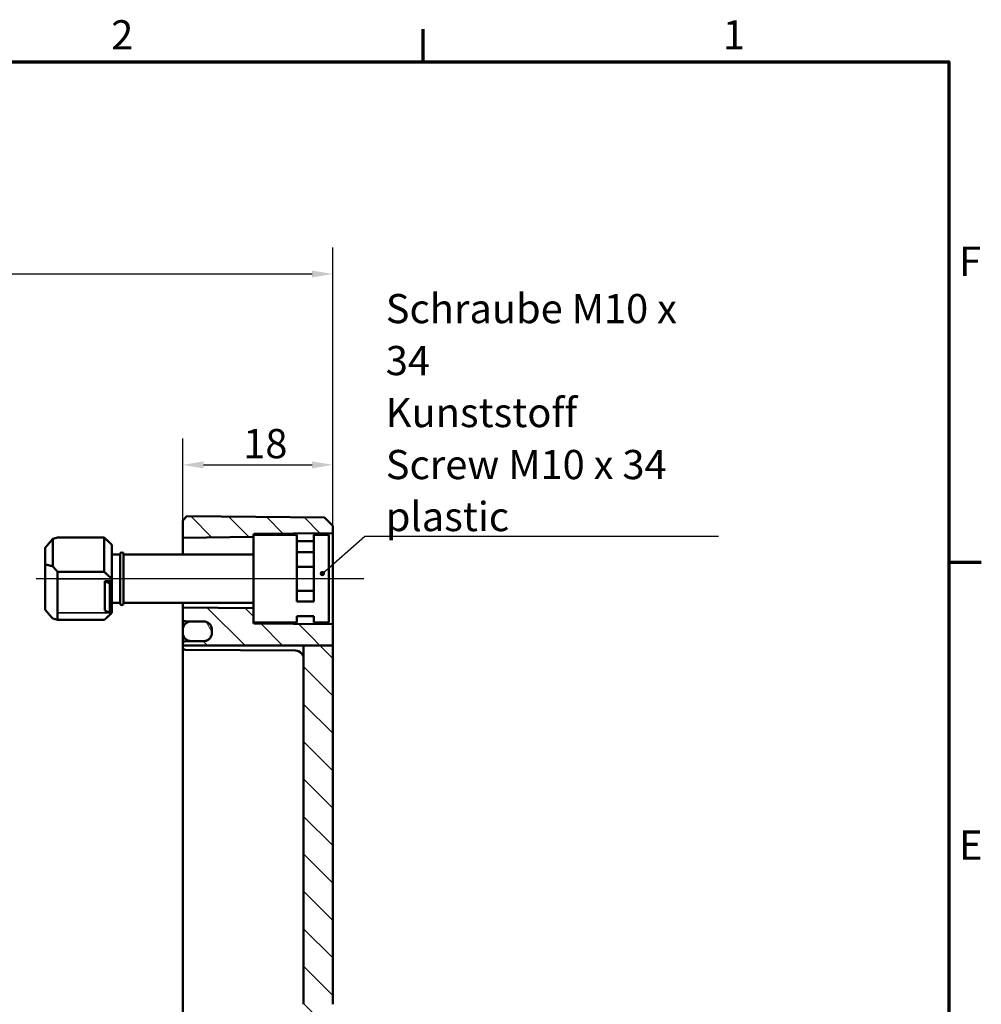
# Model space of a CAD drawing. Units: millimetres. Extents: x 16 to 588, y 6 to 415.
# Drawn here: x 473 to 588, y 297 to 415 of the extents above; entities that cross this region are included whole.
import ezdxf

# ---------------------------------------------------------------- set-up
doc = ezdxf.new("R2010")
doc.units = ezdxf.units.MM
doc.layers.get('0').update_dxf_attribs({"lineweight": 25})
for name, color, linetype, lineweight in [('Bemaßung (ISO)', 7, 'Continuous', 25), ('Mittellinie (ISO)', 7, 'Continuous', 25), ('Rahmen (ISO)', 7, 'Continuous', 70), ('Schraffur (ISO)', 7, 'Continuous', 18), ('Sichtbar (ISO)', 7, 'Continuous', 50), ('Sichtbar schmal (ISO)', 7, 'Continuous', 35), ('Symbol (ISO)', 7, 'Continuous', 25)]:
    doc.layers.add(name, color=color, linetype=linetype, lineweight=lineweight)
doc.styles.add('Notiztext (DIN)', font='isocpeur.ttf')
doc.dimstyles.new('Standard (DIN)', dxfattribs={"dimtxt": 3.5, "dimasz": 2.5, "dimexe": 3.175, "dimexo": 0.8, "dimgap": 0.8, "dimtad": 1, "dimrnd": 1e-08, "dimtxsty": 'Notiztext (DIN)', "dimcen": 0.09, "dimdle": 10, "dimclrd": 256, "dimclre": 256, "dimclrt": 256, "dimadec": 0, "dimazin": 0, "dimtfac": 1, "dimtmove": 0, "dimatfit": 3, "dimfxl": 1, "dimtolj": 1, "dimtzin": 0, "dimlwd": -1, "dimlwe": -1, "dimarcsym": 0})
doc.dimstyles.new('Standard - Methode 2a (DIN)$7', dxfattribs={"dimtxt": 3.5, "dimasz": 2.5, "dimexe": 3.175, "dimexo": 0.8, "dimgap": 0.8, "dimtad": 1, "dimtih": 1, "dimtoh": 1, "dimrnd": 1e-08, "dimtxsty": 'Notiztext (DIN)', "dimcen": 0.09, "dimdle": 10, "dimclrd": 256, "dimclre": 256, "dimclrt": 256, "dimazin": 2, "dimtfac": 1, "dimtmove": 0, "dimatfit": 3, "dimfxl": 1, "dimtolj": 1, "dimlwd": -1, "dimlwe": -1, "dimarcsym": 0})

# ---------------------------------------------------------------- blocks, each defined once
blk = doc.blocks.new('Ränder Vorgaberahmen')
at = {"layer": 'Rahmen (ISO)'}
for p, q in [((521, 410), (521, 413.9)), ((584, 350), (587.9, 350))]:
    blk.add_line(p, q, dxfattribs=at)
at = {"layer": 'Rahmen (ISO)', "flags": 128}
blk.add_lwpolyline([(20, 10), (20, 410), (584, 410), (584, 10), (20, 10)], dxfattribs=at)
at = {"layer": 'Rahmen (ISO)', "char_height": 3.5, "attachment_point": 7, "style": 'Notiztext (DIN)'}
for s, insert in [('2', (483.58, 410.4)), ('1', (556.92, 410.4)), ('F', (585.23, 383.25)), ('E', (585.23, 313.25))]:
    blk.add_mtext(s, dxfattribs=dict(at, insert=insert))
blk = doc.blocks.new('*D33')
at = {"layer": 'Bemaßung (ISO)', "transparency": 16777216}
for p, q in [((492.16, 353.88), (492.16, 364.86)), ((510.16, 354.38), (510.16, 364.86)), ((494.66, 361.68), (507.66, 361.68))]:
    blk.add_line(p, q, dxfattribs=at)
for points in [[(494.66, 362.1), (494.66, 361.26), (492.16, 361.68)], [(507.66, 362.1), (507.66, 361.26), (510.16, 361.68)]]:
    blk.add_solid(points, dxfattribs=at)
at = {"layer": 'Defpoints', "color": 0, "transparency": 16777216}
for p in [(510.16, 361.68), (492.16, 353.08), (510.16, 353.58)]:
    blk.add_point(p, dxfattribs=at)
at = {"layer": 'Bemaßung (ISO)', "transparency": 16777216, "insert": (499.41, 365.98), "char_height": 3.5, "attachment_point": 1, "style": 'Notiztext (DIN)'}
blk.add_mtext('\\A1;18', dxfattribs=at)
blk = doc.blocks.new('*D35')
at = {"layer": 'Bemaßung (ISO)', "transparency": 16777216}
for p, q in [((392.46, 355.32), (392.46, 387.74)), ((510.16, 340.82), (510.16, 387.74)), ((394.96, 384.57), (507.66, 384.57))]:
    blk.add_line(p, q, dxfattribs=at)
for points in [[(394.96, 384.98), (394.96, 384.15), (392.46, 384.57)], [(507.66, 384.98), (507.66, 384.15), (510.16, 384.57)]]:
    blk.add_solid(points, dxfattribs=at)
at = {"layer": 'Defpoints', "color": 0, "transparency": 16777216}
for p in [(510.16, 384.57), (392.46, 354.52), (510.16, 340.02)]:
    blk.add_point(p, dxfattribs=at)
at = {"layer": 'Bemaßung (ISO)', "transparency": 16777216, "insert": (447.37, 389.57), "char_height": 3.5, "attachment_point": 1, "style": 'Notiztext (DIN)'}
blk.add_mtext('\\A1;87,7', dxfattribs=at)

msp = doc.modelspace()

# ---------------------------------------------------------------- hatches: boundary and pattern name
at = {"layer": 'Schraffur (ISO)'}
h = msp.add_hatch(dxfattribs=at)
h.set_pattern_fill('ANSI31', color=256, scale=25.4, angle=90.00021, style=0)
h.set_pattern_definition([(135.0002, (0, 0), (-2.245056, -2.245072), [])])
edge = h.paths.add_edge_path()
edge.add_line((500.6567, 353.2737), (500.6567, 353.1832))
edge.add_ellipse((500.5567, 353.1832), major_axis=(0, -0.1414), ratio=0.70710678, start_angle=0.353558, end_angle=90, ccw=False)
edge.add_line((500.5576, 353.0418), (492.2576, 352.9393))
edge.add_ellipse((492.2567, 353.0807), major_axis=(0, -0.1414), ratio=0.70710678, start_angle=270, end_angle=360.353558, ccw=False)
edge.add_line((492.1567, 353.0807), (492.1567, 355.0237))
edge.add_line((492.1567, 355.0237), (492.6567, 355.5193))
edge.add_line((492.6567, 355.5193), (509.1568, 355.3753))
edge.add_line((509.1568, 355.3753), (510.1567, 354.3666))
edge.add_line((510.1567, 354.3666), (510.1567, 353.5799))
edge.add_ellipse((510.0567, 353.5799), major_axis=(0.1, 0.0009), ratio=1, start_angle=270, end_angle=359.5, ccw=False)
edge.add_line((510.0576, 353.4799), (500.7559, 353.3987))
edge.add_ellipse((500.7567, 353.2987), major_axis=(0, 0.1), ratio=1, start_angle=0.5, end_angle=90)
edge.add_line((500.6567, 353.2987), (500.6567, 353.2737))
edge = h.paths.add_edge_path()
edge.add_line((510.1567, 297.0038), (506.6567, 297.0038))
edge.add_line((506.6567, 297.0038), (506.6567, 180.6415))
edge.add_ellipse((505.6567, 180.6415), major_axis=(0, -1), ratio=1, start_angle=0.5, end_angle=90, ccw=False)
edge.add_line((505.6655, 179.6416), (492.4541, 179.5263))
edge.add_ellipse((492.4567, 179.2263), major_axis=(-0.3, -0.0026), ratio=1, start_angle=270, end_angle=359.5)
edge.add_line((492.1567, 179.2263), (492.1567, 178.8211))
edge.add_ellipse((492.4567, 178.8211), major_axis=(0, -0.3), ratio=1, start_angle=270, end_angle=359.5)
edge.add_line((492.4541, 178.5211), (494.6655, 178.5018))
edge.add_ellipse((494.6567, 177.5018), major_axis=(1, -0.0087), ratio=1, start_angle=0.5, end_angle=90, ccw=False)
edge.add_line((495.6567, 177.5018), (495.6567, 177.5018))
edge.add_line((495.6567, 177.5018), (495.6567, 177.1455))
edge.add_ellipse((494.6567, 177.1455), major_axis=(0, -1), ratio=1, start_angle=0.5, end_angle=90, ccw=False)
edge.add_line((494.6655, 176.1456), (492.4541, 176.1263))
edge.add_ellipse((492.4567, 175.8263), major_axis=(-0.3, -0.0026), ratio=1, start_angle=270, end_angle=359.5)
edge.add_line((492.1567, 175.8263), (492.1567, 175.5237))
edge.add_line((492.1567, 175.5237), (492.6567, 175.0281))
edge.add_line((492.6567, 175.0281), (509.1568, 175.172))
edge.add_line((509.1568, 175.172), (510.1567, 176.1808))
edge.add_line((510.1567, 176.1808), (510.1567, 297.0038))
edge = h.paths.add_edge_path()
edge.add_line((500.6567, 344.3491), (500.6567, 342.7737))
edge.add_line((500.6567, 342.7737), (500.6567, 342.7486))
edge.add_ellipse((500.7567, 342.7486), major_axis=(-0.1, 0.0009), ratio=1, start_angle=0.5, end_angle=90)
edge.add_line((500.7559, 342.6486), (510.0576, 342.5675))
edge.add_ellipse((510.0567, 342.4675), major_axis=(0, 0.1), ratio=1, start_angle=270, end_angle=359.5, ccw=False)
edge.add_line((510.1567, 342.4675), (510.1567, 340.0237))
edge.add_line((510.1567, 340.0237), (506.6567, 340.0237))
edge.add_line((506.6567, 340.0237), (505.6655, 340.0237))
edge.add_line((505.6655, 340.0237), (492.4541, 340.0237))
edge.add_line((492.4541, 340.0237), (492.1567, 340.0237))
edge.add_line((492.1567, 340.0237), (492.1567, 340.2269))
edge.add_spline(control_points=[(492.1567, 340.2269), (492.1567, 340.264), (492.1654, 340.3075), (492.1937, 340.376), (492.2184, 340.4129), (492.2708, 340.4653), (492.3077, 340.4899), (492.3753, 340.518), (492.4177, 340.5266), (492.4541, 340.5269)], knot_values=[0.08912205, 0.08912205, 0.08912205, 0.08912205, 0.10023046, 0.10023046, 0.11133844, 0.11133844, 0.12244585, 0.12244585, 0.13329204, 0.13329204, 0.13329204, 0.13329204], degree=3, periodic=0)
edge.add_line((492.4541, 340.5269), (494.6655, 340.5462))
edge.add_spline(control_points=[(494.6655, 340.5462), (494.7869, 340.5473), (494.9281, 340.5762), (495.1534, 340.6696), (495.2766, 340.7518), (495.4511, 340.9264), (495.5334, 341.0495), (495.6278, 341.2776), (495.6567, 341.4229), (495.6567, 341.5463)], knot_values=[0.44431603, 0.44431603, 0.44431603, 0.44431603, 0.48046987, 0.48046987, 0.51749446, 0.51749446, 0.55452136, 0.55452136, 0.59155077, 0.59155077, 0.59155077, 0.59155077], degree=3, periodic=0)
edge.add_line((495.6567, 341.5463), (495.6567, 341.9026))
edge.add_line((495.6567, 341.9026), (495.6567, 341.9026))
edge.add_spline(control_points=[(495.6567, 341.9026), (495.6567, 342.0261), (495.6278, 342.1713), (495.5334, 342.3994), (495.4511, 342.5226), (495.2766, 342.6971), (495.1534, 342.7794), (494.9281, 342.8728), (494.7869, 342.9017), (494.6655, 342.9028)], knot_values=[0.29708113, 0.29708113, 0.29708113, 0.29708113, 0.33411189, 0.33411189, 0.37114083, 0.37114083, 0.40816637, 0.40816637, 0.44431938, 0.44431938, 0.44431938, 0.44431938], degree=3, periodic=0)
edge.add_line((494.6655, 342.9028), (492.4541, 342.9221))
edge.add_spline(control_points=[(492.4541, 342.9221), (492.4177, 342.9224), (492.3753, 342.931), (492.3077, 342.959), (492.2708, 342.9837), (492.2184, 343.0361), (492.1937, 343.0731), (492.1654, 343.1415), (492.1567, 343.1851), (492.1567, 343.2221)], knot_values=[0.13330078, 0.13330078, 0.13330078, 0.13330078, 0.14414659, 0.14414659, 0.15525418, 0.15525418, 0.16636312, 0.16636312, 0.17747332, 0.17747332, 0.17747332, 0.17747332], degree=3, periodic=0)
edge.add_line((492.1567, 343.2221), (492.1567, 344.4516))
edge.add_ellipse((492.2567, 344.4516), major_axis=(0, 0.1414), ratio=0.70710678, start_angle=359.646442, end_angle=450, ccw=False)
edge.add_line((492.2576, 344.593), (500.5576, 344.4905))
edge.add_ellipse((500.5567, 344.3491), major_axis=(0, 0.1414), ratio=0.70710678, start_angle=270, end_angle=359.646442, ccw=False)
h.paths.add_polyline_path([(510.1567, 297.0038), (506.6567, 297.0038), (506.6567, 340.0237), (510.1567, 340.0237)])
h = msp.add_hatch(dxfattribs=at)
h.set_pattern_fill('ANSI31', color=256, scale=25.4, angle=75.000175, style=0)
h.set_pattern_definition([(120.0002, (0, 0), (-2.749626, -1.587508), [])])
edge = h.paths.add_edge_path()
edge.add_spline(control_points=[(495.6567, 341.9026), (495.6567, 342.026), (495.6278, 342.1713), (495.5334, 342.3994), (495.4511, 342.5225), (495.2766, 342.6971), (495.1534, 342.7794), (494.9254, 342.8738), (494.7801, 342.9027), (494.6567, 342.9027)], knot_values=[0.14810469, 0.14810469, 0.14810469, 0.14810469, 0.18513545, 0.18513545, 0.2221644, 0.2221644, 0.25918994, 0.25918994, 0.29621204, 0.29621204, 0.29621204, 0.29621204], degree=3, periodic=0)
edge.add_line((494.6567, 342.9027), (493.1567, 342.9027))
edge.add_spline(control_points=[(493.1567, 342.9027), (493.0333, 342.9027), (492.8881, 342.8738), (492.6601, 342.7794), (492.5369, 342.6971), (492.3624, 342.5225), (492.2801, 342.3994), (492.1856, 342.1713), (492.1567, 342.026), (492.1567, 341.9026)], knot_values=[0.29621204, 0.29621204, 0.29621204, 0.29621204, 0.33323415, 0.33323415, 0.37025969, 0.37025969, 0.40728863, 0.40728863, 0.4443194, 0.4443194, 0.4443194, 0.4443194], degree=3, periodic=0)
edge.add_line((492.1567, 341.9026), (492.1567, 341.5463))
edge.add_spline(control_points=[(492.1567, 341.5463), (492.1567, 341.4229), (492.1856, 341.2776), (492.2801, 341.0495), (492.3624, 340.9264), (492.5369, 340.7518), (492.66, 340.6696), (492.8881, 340.5751), (493.0333, 340.5462), (493.1567, 340.5462)], knot_values=[-0.14810385, -0.14810385, -0.14810385, -0.14810385, -0.11107443, -0.11107443, -0.07404753, -0.07404753, -0.03702294, -0.03702294, 0, 0, 0, 0], degree=3, periodic=0)
edge.add_line((493.1567, 340.5462), (494.6567, 340.5462))
edge.add_spline(control_points=[(494.6567, 340.5462), (494.6596, 340.5462), (494.6625, 340.5462), (494.6655, 340.5463)], knot_values=[0, 0, 0, 0, 0.0008691, 0.0008691, 0.0008691, 0.0008691], degree=3, periodic=0)
edge.add_spline(control_points=[(494.6655, 340.5463), (494.7869, 340.5476), (494.9281, 340.5762), (495.1534, 340.6696), (495.2766, 340.7518), (495.4511, 340.9264), (495.5334, 341.0495), (495.6278, 341.2776), (495.6567, 341.4229), (495.6567, 341.5463)], knot_values=[0.0008691, 0.0008691, 0.0008691, 0.0008691, 0.03702294, 0.03702294, 0.07404753, 0.07404753, 0.11107443, 0.11107443, 0.14810385, 0.14810385, 0.14810385, 0.14810385], degree=3, periodic=0)
edge.add_line((495.6567, 341.5463), (495.6567, 341.9026))
edge = h.paths.add_edge_path()
edge.add_ellipse((494.6567, 177.1455), major_axis=(1, 0), ratio=1, start_angle=270, end_angle=270.5)
edge.add_ellipse((494.6567, 177.1455), major_axis=(1, 0.0087), ratio=1, start_angle=270, end_angle=359.5)
edge.add_line((495.6567, 177.1455), (495.6567, 177.5018))
edge.add_ellipse((494.6567, 177.5018), major_axis=(0, 1), ratio=1, start_angle=270, end_angle=360)
edge.add_line((494.6567, 178.5018), (493.1567, 178.5018))
edge.add_ellipse((493.1567, 177.5018), major_axis=(-1, 0), ratio=1, start_angle=270, end_angle=360)
edge.add_line((492.1567, 177.5018), (492.1567, 177.1455))
edge.add_ellipse((493.1567, 177.1455), major_axis=(0, -1), ratio=1, start_angle=270, end_angle=360)
edge.add_line((493.1567, 176.1455), (494.6567, 176.1455))

# ---------------------------------------------------------------- linework, layer by layer
at = {"layer": 'Mittellinie (ISO)', "linetype": 'Continuous'}
msp.add_line((513.8835, 348.0237), (474.589, 348.0237), dxfattribs=at)
at = {"layer": 'Sichtbar (ISO)'}
for p, q in [((492.6567, 355.5193), (492.1567, 355.0237)), ((509.1568, 355.3753), (492.6567, 355.5193)), ((510.1567, 354.3666), (509.1568, 355.3753)), ((492.1567, 355.0237), (492.1567, 353.0807)), ((510.1567, 353.5799), (510.1567, 354.3666)), ((492.1567, 353.0807), (492.1567, 350.9237)), ((492.2576, 352.9393), (500.5576, 353.0418)), ((500.6567, 353.2737), (500.6567, 353.2987)), ((500.6567, 353.2737), (500.6567, 353.1832)), ((505.8567, 353.2737), (500.6567, 353.2737)), ((500.6567, 353.1832), (500.6567, 342.7737)), ((500.7559, 353.3987), (510.0576, 353.4799)), ((505.8567, 345.302), (505.8567, 353.2737)), ((507.8567, 353.2737), (507.8567, 345.302)), ((509.6567, 353.2737), (507.8567, 353.2737)), ((509.6567, 353.2737), (509.6567, 342.7737)), ((510.1567, 342.4675), (510.1567, 353.5799)), ((476.5767, 352.7961), (476.5767, 349.5151)), ((482.7367, 352.9544), (477.1567, 352.9544)), ((482.7367, 348.8532), (482.7367, 352.9544)), ((483.6567, 352.1037), (483.6355, 352.1249)), ((483.6567, 352.1037), (483.6567, 348.0024)), ((507.8567, 352.5131), (505.8567, 352.5131)), ((475.6567, 349.7436), (475.6567, 351.7235)), ((484.6567, 350.9237), (483.6567, 350.9237)), ((484.6567, 350.9737), (484.6567, 345.0737)), ((485.0567, 350.9737), (485.0567, 345.0737)), ((500.6567, 350.9237), (485.0567, 350.9237)), ((507.8567, 351.2192), (505.8567, 351.2192)), ((475.6567, 349.7436), (475.6567, 344.3239)), ((507.8567, 349.4515), (505.8567, 349.4515)), ((477.1567, 343.093), (477.1567, 348.8532)), ((477.1567, 348.8532), (482.7367, 348.8532)), ((482.8067, 347.7408), (483.4067, 347.458)), ((482.8067, 344.2053), (482.8067, 347.7408)), ((482.8067, 347.7408), (483.5567, 347.7408)), ((483.4067, 347.458), (483.5567, 347.458)), ((483.4067, 343.9225), (483.4067, 347.458)), ((483.5567, 347.458), (483.5567, 347.7408)), ((483.5567, 343.9225), (483.5567, 347.458)), ((483.6567, 348.0024), (483.6567, 345.9731)), ((483.6567, 345.9731), (483.6567, 343.9437)), ((507.8567, 346.5959), (505.8567, 346.5959)), ((484.6567, 345.1237), (483.6567, 345.1237)), ((500.6567, 345.1237), (485.0567, 345.1237)), ((492.1567, 345.1237), (492.1567, 344.6958)), ((507.8567, 345.302), (505.8567, 345.302)), ((483.4067, 343.9225), (482.8067, 344.2053)), ((483.5567, 343.9225), (483.4067, 343.9225)), ((483.6567, 343.9437), (483.6355, 343.9225)), ((483.6567, 343.9437), (483.6567, 343.9437)), ((492.1567, 344.6958), (492.1567, 344.6458)), ((492.1567, 344.6458), (492.1567, 344.4516)), ((492.1567, 344.4516), (492.1567, 343.2221)), ((500.5576, 344.4905), (492.2576, 344.593)), ((505.8567, 342.7737), (505.8567, 343.5343)), ((507.8567, 343.5343), (505.8567, 343.5343)), ((507.8567, 343.5343), (507.8567, 342.7737)), ((482.7367, 343.093), (477.1567, 343.093)), ((492.1567, 343.2211), (492.1567, 341.9026)), ((492.4541, 342.9221), (494.6655, 342.9028)), ((492.4541, 342.9211), (494.56, 342.9027)), ((494.6567, 342.9027), (493.1567, 342.9027)), ((500.6567, 342.7486), (500.6567, 342.7737)), ((505.8567, 342.7737), (500.6567, 342.7737)), ((510.0576, 342.5675), (500.7559, 342.6486)), ((509.6567, 342.7737), (507.8567, 342.7737)), ((510.1567, 340.0237), (510.1567, 342.4675)), ((492.1567, 341.9026), (492.1567, 341.5463)), ((492.1567, 341.5455), (492.1567, 340.2269)), ((495.6567, 341.9026), (495.6567, 341.5463)), ((495.6567, 341.5463), (495.6567, 341.9026)), ((492.1567, 340.2269), (492.1567, 340.0237)), ((492.1567, 340.0237), (492.4541, 340.0237)), ((492.1567, 339.8211), (492.1567, 340.0237)), ((494.6655, 340.5462), (492.4541, 340.5269)), ((493.1567, 340.5462), (494.6567, 340.5462)), ((494.5855, 340.5455), (493.1567, 340.5455)), ((505.6655, 340.0237), (506.6567, 340.0237)), ((510.1567, 340.0237), (506.6567, 340.0237)), ((506.6567, 340.0237), (506.6567, 297.0038)), ((510.1567, 297.0038), (510.1567, 340.0237)), ((492.1567, 339.8211), (492.1567, 339.1237)), ((492.1567, 339.1237), (492.1567, 191.4237)), ((492.4541, 339.5211), (505.6655, 339.4058))]:
    msp.add_line(p, q, dxfattribs=at)
for centre, radius, start, end in [((500.7567, 353.2987), 0.1, 90.5, 180), ((510.0567, 353.5799), 0.1, 270.5, 0), ((484.8567, 350.9737), 0.2, 0, 180), ((484.8567, 345.0737), 0.2, 180, 0), ((492.4567, 343.2211), 0.3, 180, 269.5), ((500.7567, 342.7486), 0.1, 180, 269.5), ((510.0567, 342.4675), 0.1, 0, 89.5), ((493.1567, 341.5455), 1, 180, 270), ((492.4567, 339.8211), 0.3, 180, 269.5), ((505.6567, 338.4058), 1, 0, 89.5)]:
    msp.add_arc(centre, radius, start, end, dxfattribs=at)
for centre, major_axis, ratio, start_param, end_param in [((492.2567, 353.0807), (0, -0.1414), 0.70710678, 4.71238898, 6.29191195), ((500.5567, 353.1832), (0, -0.1414), 0.70710678, 0.00872665, 1.57079633), ((474.2567, 348.0237), (-4.6194, -4.6194), 0.41421356, 3.70096121, 3.8371845), ((474.2567, 348.0237), (4.6194, -4.6194), 0.41421356, 1.34476672, 1.48099001), ((492.2567, 344.4516), (0, 0.1414), 0.70710678, 6.27445866, 7.85398163), ((500.5567, 344.3491), (0, 0.1414), 0.70710678, 4.71238898, 6.27445866), ((474.2567, 348.0237), (4.6194, -4.6194), 0.41421356, 5.58759346, 5.72381675)]:
    msp.add_ellipse(centre, major_axis=major_axis, ratio=ratio, start_param=start_param, end_param=end_param, dxfattribs=at)
for points in [[(475.6567, 351.7235), (476.0835, 352.2363), (476.5767, 352.7961)], [(476.5767, 349.5151), (476.0835, 349.6528), (475.6567, 349.7436)], [(475.6567, 344.3239), (476.0835, 343.8111), (476.5767, 343.2513)]]:
    msp.add_open_spline(points, degree=2, dxfattribs=at)
for points, weights in [([(483.6355, 352.1249), (483.2617, 352.4987), (482.7367, 352.9544)], [1.00047611439, 1.00865167399, 1]), ([(482.7367, 348.8532), (483.2764, 348.3847), (483.6567, 348.0024)], [1, 1.00889646684, 1]), ([(483.6567, 343.9437), (483.2764, 343.5615), (482.7367, 343.093)], [1, 1.00889646684, 1]), ([(492.4541, 340.0237), (498.7077, 340.0237), (505.6655, 340.0237)], [1, 1.00017744298, 1])]:
    msp.add_rational_spline(points, weights, degree=2, dxfattribs=at)
for points, knots in [([(492.1567, 343.2221), (492.1567, 343.1851), (492.1654, 343.1415), (492.1937, 343.0731), (492.2184, 343.0361), (492.2708, 342.9837), (492.3077, 342.959), (492.3753, 342.931), (492.4177, 342.9224), (492.4541, 342.9221)], [0.1333007814, 0.1333007814, 0.1333007814, 0.1333007814, 0.144410984, 0.144410984, 0.1555199252, 0.1555199252, 0.1666275144, 0.1666275144, 0.1774733233, 0.1774733233, 0.1774733233, 0.1774733233]), ([(493.1567, 342.9027), (493.0333, 342.9027), (492.8881, 342.8738), (492.6601, 342.7794), (492.5369, 342.6971), (492.3624, 342.5225), (492.2801, 342.3994), (492.1856, 342.1713), (492.1567, 342.026), (492.1567, 341.9026)], [0.296212044, 0.296212044, 0.296212044, 0.296212044, 0.333234148, 0.333234148, 0.37025969, 0.37025969, 0.407288635, 0.407288635, 0.4443194, 0.4443194, 0.4443194, 0.4443194]), ([(495.6567, 341.9026), (495.6567, 342.026), (495.6278, 342.1713), (495.5334, 342.3994), (495.4511, 342.5225), (495.2766, 342.6971), (495.1534, 342.7794), (494.9254, 342.8738), (494.7801, 342.9027), (494.6567, 342.9027)], [0.148104688, 0.148104688, 0.148104688, 0.148104688, 0.185135454, 0.185135454, 0.222164398, 0.222164398, 0.25918994, 0.25918994, 0.296212044, 0.296212044, 0.296212044, 0.296212044]), ([(494.6655, 342.9028), (494.7869, 342.9017), (494.9281, 342.8728), (495.1534, 342.7794), (495.2766, 342.6971), (495.4511, 342.5226), (495.5334, 342.3994), (495.6278, 342.1713), (495.6567, 342.0261), (495.6567, 341.9026)], [0.297081131, 0.297081131, 0.297081131, 0.297081131, 0.333234135, 0.333234135, 0.370259676, 0.370259676, 0.407288617, 0.407288617, 0.444319377, 0.444319377, 0.444319377, 0.444319377]), ([(492.1567, 341.5463), (492.1567, 341.4229), (492.1856, 341.2776), (492.2801, 341.0495), (492.3624, 340.9264), (492.5369, 340.7518), (492.66, 340.6696), (492.8881, 340.5751), (493.0333, 340.5462), (493.1567, 340.5462)], [-0.148103848, -0.148103848, -0.148103848, -0.148103848, -0.111074431, -0.111074431, -0.074047528, -0.074047528, -0.037022938, -0.037022938, 0, 0, 0, 0]), ([(494.6567, 340.5462), (494.7801, 340.5462), (494.9254, 340.5751), (495.1534, 340.6696), (495.2766, 340.7518), (495.4511, 340.9264), (495.5334, 341.0495), (495.6278, 341.2776), (495.6567, 341.4229), (495.6567, 341.5463)], [0, 0, 0, 0, 0.037022938, 0.037022938, 0.074047528, 0.074047528, 0.111074431, 0.111074431, 0.148103848, 0.148103848, 0.148103848, 0.148103848]), ([(495.6567, 341.5463), (495.6567, 341.4229), (495.6278, 341.2776), (495.5334, 341.0495), (495.4511, 340.9264), (495.2766, 340.7518), (495.1534, 340.6696), (494.9281, 340.5762), (494.7869, 340.5473), (494.6655, 340.5462)], [0.44431603, 0.44431603, 0.44431603, 0.44431603, 0.481345443, 0.481345443, 0.518372344, 0.518372344, 0.555396934, 0.555396934, 0.591550771, 0.591550771, 0.591550771, 0.591550771]), ([(492.4541, 340.5269), (492.4177, 340.5266), (492.3753, 340.518), (492.3077, 340.4899), (492.2708, 340.4653), (492.2184, 340.4129), (492.1937, 340.376), (492.1654, 340.3075), (492.1567, 340.264), (492.1567, 340.2269)], [0.0891220521, 0.0891220521, 0.0891220521, 0.0891220521, 0.0999682407, 0.0999682407, 0.1110756506, 0.1110756506, 0.1221836291, 0.1221836291, 0.1332920399, 0.1332920399, 0.1332920399, 0.1332920399])]:
    msp.add_open_spline(points, degree=3, knots=knots, dxfattribs=at)
at = {"layer": 'Sichtbar schmal (ISO)'}
for p, q in [((483.6337, 348.0255), (477.1567, 348.0255)), ((477.1567, 343.9207), (483.6337, 343.9207))]:
    msp.add_line(p, q, dxfattribs=at)

# ---------------------------------------------------------------- block references
msp.add_blockref('Ränder Vorgaberahmen', (0, 0))

# ---------------------------------------------------------------- texts
at = {"layer": 'Symbol (ISO)', "insert": (516.5014, 353.7354), "char_height": 3.5, "width": 40.584416, "attachment_point": 7, "line_spacing_factor": 1.068348, "style": 'Notiztext (DIN)'}
msp.add_mtext('\\fISOCPEUR|b0|i0;\\H3.5000;Schraube M10 x 34\\P\\fISOCPEUR|b0|i0;\\H3.5000;Kunststoff\\P\\fISOCPEUR|b0|i1;\\H3.5000;Screw M10 x 34\\P\\fISOCPEUR|b0|i1;\\H3.5000;plastic', dxfattribs=at)

# ---------------------------------------------------------------- dimensions: what is measured, and where the dimension line sits
at = {"layer": 'Bemaßung (ISO)'}
dim = msp.add_linear_dim(base=(510.1567, 384.5672), p1=(392.4567, 354.5237), p2=(510.1567, 340.0237), dimstyle='Standard (DIN)', override={"dimgap": 0.8, "dimdec": 2, "dimlfac": 0.745115, "dimtol": 0, "dimlim": 0, "dimtp": 0, "dimtm": 0, "dimtdec": 2, "dimtofl": 0, "dimatfit": 1}, dxfattribs=at)
dim.commit()
dim.dimension.update_dxf_attribs({"geometry": '*D35', "text_midpoint": (451.3067, 384.5672), "dimtype": 160})
dim = msp.add_linear_dim(base=(510.1567, 361.6813), p1=(492.1567, 353.0807), p2=(510.1567, 353.5799), angle=180, dimstyle='Standard (DIN)', override={"dimgap": 0.8, "dimdec": 2, "dimtol": 0, "dimlim": 0, "dimtp": 0, "dimtm": 0, "dimtdec": 2, "dimtofl": 0, "dimatfit": 1}, dxfattribs=at)
dim.commit()
dim.dimension.update_dxf_attribs({"geometry": '*D33', "text_midpoint": (501.1567, 361.6813), "dimtype": 160})

# ---------------------------------------------------------------- leaders
at = {"layer": 'Symbol (ISO)', "annotation_type": 0, "has_hookline": 1, "hookline_direction": 0, "text_width": 39.9}
msp.add_leader([(508.8961, 348.6474), (514.0014, 353.1521), (516.5014, 353.1521)], dimstyle='Standard - Methode 2a (DIN)$7', override={"dimasz": 2.5, "dimgap": 0, "dimtad": 1, "dimldrblk": 'DotSmall'}, dxfattribs=at)

doc.saveas('drawing.dxf')
